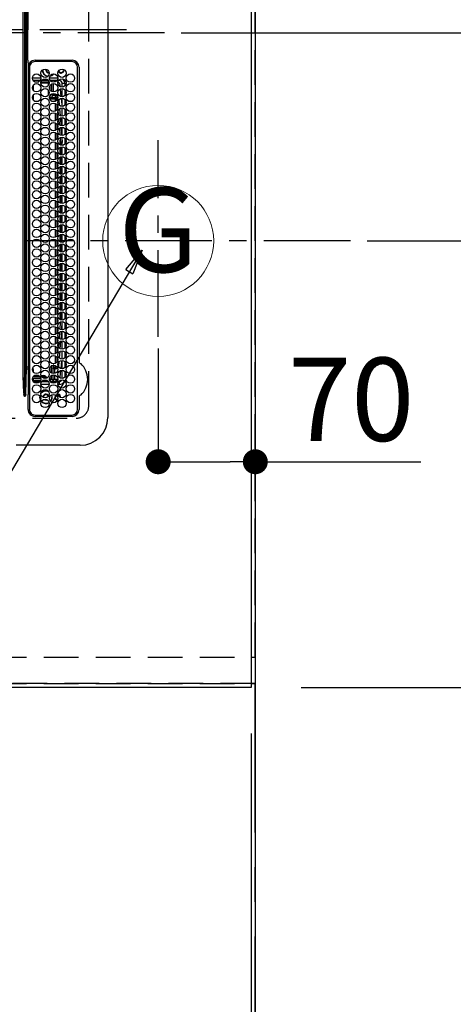
# Model space of a CAD drawing. Extents: x 27948 to 54421, y -25 to 8845.
# Drawn here: x 45017 to 45330, y 5311 to 6021 of the extents above; entities that cross this region are included whole.
import ezdxf
from ezdxf.enums import TextEntityAlignment as Align

# ---------------------------------------------------------------- set-up
doc = ezdxf.new("R2010")
doc.units = 0
doc.header["$LTSCALE"] = 50
doc.header["$MEASUREMENT"] = 0
for name, pattern in [('CENTER', [2, 1.25, -0.25, 0.25, -0.25]), ('DASHED', [0.75, 0.5, -0.25]), ('HIDDEN', [0.375, 0.25, -0.125])]:
    doc.linetypes.add(name, pattern=pattern)
doc.layers.get('0').update_dxf_attribs({"linetype": 'CONTINUOUS'})
doc.layers.get('DEFPOINTS').update_dxf_attribs({"color": 146, "linetype": 'CONTINUOUS'})
for name, color, linetype in [('111-壁仕上', 3, 'CONTINUOUS'), ('121-キャビネット（中）', 253, 'HIDDEN'), ('126-甲板', 2, 'CONTINUOUS'), ('150-機器', 8, 'CONTINUOUS'), ('160-文字', 254, 'CONTINUOUS'), ('166-寸法B', 11, 'CONTINUOUS')]:
    doc.layers.add(name, color=color, linetype=linetype)
doc.styles.add('KH001', font='txt')
doc.dimstyles.new('KH1xx015', dxfattribs={"dimscale": 10, "dimtxt": 3.8, "dimasz": 0.8, "dimexe": 0.3, "dimexo": 1.2, "dimgap": 0.5, "dimtad": 3, "dimdec": 1, "dimdsep": 46, "dimlunit": 6, "dimtxsty": 'KH001', "dimblk": 'DOT', "dimcen": 1, "dimdle": 1, "dimclrd": 256, "dimclre": 256, "dimclrt": 256, "dimadec": 0, "dimazin": 0, "dimtfac": 1, "dimtdec": 1, "dimtix": 1, "dimtmove": 2, "dimatfit": 3, "dimldrblk": 'CLOSEDBLANK', "dimfxl": 1, "dimtolj": 1, "dimtzin": 0, "dimlwd": -1, "dimlwe": -1, "dimarcsym": 0})
doc.dimstyles.new('KH1xx030', dxfattribs={"dimscale": 30, "dimtxt": 2, "dimasz": 0.6, "dimexe": 0.3, "dimexo": 1.2, "dimgap": 0.5, "dimtad": 3, "dimdec": 1, "dimdsep": 46, "dimlunit": 6, "dimtxsty": 'KH001', "dimblk": 'DOT', "dimcen": 1, "dimdle": 1, "dimclrd": 256, "dimclre": 256, "dimclrt": 256, "dimadec": 0, "dimazin": 0, "dimtfac": 1, "dimtdec": 1, "dimtix": 1, "dimtmove": 2, "dimatfit": 3, "dimldrblk": 'CLOSEDBLANK', "dimfxl": 1, "dimtolj": 1, "dimtzin": 0, "dimlwd": -1, "dimlwe": -1, "dimarcsym": 0})

# ---------------------------------------------------------------- blocks, each defined once
blk = doc.blocks.new('_Dot')
at = {"color": 0, "linetype": 'ByBlock', "lineweight": -2}
blk.add_line((-0.5, 0), (-1, 0), dxfattribs=at)
at = {"color": 0, "linetype": 'ByBlock', "const_width": 0.5}
blk.add_lwpolyline([(-0.25, 0, 1), (0.25, 0, 1)], format="xyb", close=True, dxfattribs=at)
blk = doc.blocks.new('*D139')
at = {"layer": '166-寸法B', "transparency": 16777216}
for p, q in [((45117.05, 5783.91), (45117.05, 5693.37)), ((45187.05, 5783.91), (45187.05, 5693.37)), ((45135.05, 5702.37), (45169.05, 5702.37)), ((45187.05, 5702.37), (45306.24, 5702.37))]:
    blk.add_line(p, q, dxfattribs=at)
at = {"layer": 'DEFPOINTS', "color": 0, "transparency": 16777216}
for p in [(45117.05, 5819.91), (45187.05, 5819.91), (45187.05, 5702.37)]:
    blk.add_point(p, dxfattribs=at)
at = {"layer": '166-寸法B', "transparency": 16777216, "xscale": 18, "yscale": 18, "zscale": 18, "rotation": 180}
blk.add_blockref('_Dot', (45117.05, 5702.37), dxfattribs=at)
at = {"layer": '166-寸法B', "transparency": 16777216, "xscale": 18, "yscale": 18, "zscale": 18}
blk.add_blockref('_Dot', (45187.05, 5702.37), dxfattribs=at)
at = {"layer": '166-寸法B', "transparency": 16777216, "insert": (45256.2, 5747.37), "char_height": 60, "attachment_point": 5, "style": 'KH001'}
blk.add_mtext('\\A1;70', dxfattribs=at)
blk = doc.blocks.new('_ClosedBlank')
at = {"color": 0, "linetype": 'ByBlock', "lineweight": -2}
for p, q in [((-1, 0.167), (0, 0)), ((-1, 0.167), (-1, -0.167)), ((0, 0), (-1, -0.167))]:
    blk.add_line(p, q, dxfattribs=at)
blk = doc.blocks.new('*D152')
at = {"layer": '166-寸法B', "transparency": 16777216}
for p, q in [((45220.05, 7511.57), (46053.34, 7511.57)), ((46044.34, 7493.57), (46044.34, 5879.57)), ((45291.74, 5861.57), (46053.34, 5861.57))]:
    blk.add_line(p, q, dxfattribs=at)
at = {"layer": 'DEFPOINTS', "color": 0, "transparency": 16777216}
for p in [(45184.05, 7511.57), (45255.74, 5861.57), (46044.34, 5861.57)]:
    blk.add_point(p, dxfattribs=at)
at = {"layer": '166-寸法B', "transparency": 16777216, "xscale": 18, "yscale": 18, "zscale": 18}
for p, rotation in [((46044.34, 7511.57), 90), ((46044.34, 5861.57), 270)]:
    blk.add_blockref('_Dot', p, dxfattribs=dict(at, rotation=rotation))
at = {"layer": '166-寸法B', "transparency": 16777216, "insert": (45995.53, 6686.57), "char_height": 60, "attachment_point": 5, "rotation": 90, "style": 'KH001'}
blk.add_mtext('\\A1;1,650', dxfattribs=at)
blk = doc.blocks.new('HT-F6S_H2')
at = {"layer": '126-甲板', "linetype": 'DASHED'}
for p, q in [((271, 282.65), (-271, 282.65)), ((280, -170.35), (280, 273.65))]:
    blk.add_line(p, q, dxfattribs=at)
blk.add_arc((271, 273.65), 9, 0, 90, dxfattribs=at)
at = {"layer": '150-機器', "color": 161, "linetype": 'CENTER'}
blk.add_line((0, 309.76), (0, -271.88), dxfattribs=at)
at = {"layer": '150-機器', "color": 13, "linetype": 'Continuous'}
for p, q in [((-279.5, 296.38), (279.5, 296.38)), ((22, 243.88), (21.98, 270.58)), ((23, 270.58), (23, 243.88)), ((27, 275.6), (239.74, 275.6)), ((273.7, 274.58), (27, 274.58)), ((239.74, 275.6), (239.9, 275.61)), ((264.1, 275.61), (264.18, 275.6)), ((264.18, 275.6), (264.26, 275.6)), ((264.26, 275.6), (273.7, 275.6)), ((277.7, 243.88), (277.7, 270.58)), ((278.72, 270.58), (278.72, 243.88)), ((299.5, 276.38), (299.5, 230.38)), ((28.52, 264.33), (28.6, 264.35)), ((28.6, 264.35), (28.6, 264.47)), ((29.4, 264.98), (29.4, 264.76)), ((29.4, 264.76), (29.4, 264.35)), ((30.75, 263), (31.16, 263)), ((31.16, 263), (31.38, 263)), ((38.6, 263.38), (38.6, 265.38)), ((38.6, 265.38), (40.54, 265.38)), ((41.35, 263.38), (38.6, 263.38)), ((48.35, 263.38), (42.35, 263.38)), ((48.31, 262.84), (42.54, 262.26)), ((43.16, 265.38), (47.54, 265.38)), ((55.35, 263.38), (49.35, 263.38)), ((53.98, 263.38), (49.37, 262.95)), ((50.16, 265.38), (54.54, 265.38)), ((62.35, 263.38), (56.35, 263.38)), ((57.16, 265.38), (61.54, 265.38)), ((69.35, 263.38), (63.35, 263.38)), ((63.63, 262.13), (69.2, 262.59)), ((64.16, 265.38), (68.54, 265.38)), ((76.35, 263.38), (70.35, 263.38)), ((70.47, 262.7), (76.33, 263.06)), ((71.16, 265.38), (75.54, 265.38)), ((83.35, 263.38), (77.35, 263.38)), ((77.4, 263.13), (81.32, 263.38)), ((78.16, 265.38), (82.54, 265.38)), ((90.35, 263.38), (84.35, 263.38)), ((90.31, 262.94), (84.5, 262.58)), ((85.16, 265.38), (89.54, 265.38)), ((97.35, 263.38), (91.35, 263.38)), ((92.47, 263.08), (91.42, 263.01)), ((92.16, 265.38), (96.54, 265.38)), ((97.31, 263.27), (92.47, 263.08)), ((93.6, 262.15), (93.6, 263.1)), ((94.6, 262.15), (94.6, 263.07)), ((104.35, 263.38), (98.35, 263.38)), ((99.16, 265.38), (103.54, 265.38)), ((111.35, 263.38), (105.35, 263.38)), ((105.4, 263.38), (105.4, 262.78)), ((106.16, 265.38), (110.54, 265.38)), ((106.4, 263.38), (106.4, 262.15)), ((118.35, 263.38), (112.35, 263.38)), ((113.16, 265.38), (117.54, 265.38)), ((125.35, 263.38), (119.35, 263.38)), ((120.16, 265.38), (124.54, 265.38)), ((123.6, 262.15), (123.6, 263.38)), ((124.6, 262.15), (124.6, 263.38)), ((132.35, 263.38), (126.35, 263.38)), ((127.16, 265.38), (131.54, 265.38)), ((139.35, 263.38), (133.35, 263.38)), ((134.16, 265.38), (138.54, 265.38)), ((135.4, 263.38), (135.4, 262.15)), ((136.4, 263.38), (136.4, 262.15)), ((146.35, 263.38), (140.35, 263.38)), ((141.16, 265.38), (145.54, 265.38)), ((153.35, 263.38), (147.35, 263.38)), ((148.16, 265.38), (152.54, 265.38)), ((160.35, 263.38), (154.35, 263.38)), ((154.6, 262.15), (154.6, 263.38)), ((155.16, 265.38), (159.54, 265.38)), ((167.35, 263.38), (161.35, 263.38)), ((162.16, 265.38), (166.54, 265.38)), ((165.4, 263.38), (165.4, 262.15)), ((166.4, 263.38), (166.4, 262.15)), ((174.35, 263.38), (168.35, 263.38)), ((169.16, 265.38), (173.54, 265.38)), ((181.35, 263.38), (175.35, 263.38)), ((176.16, 265.38), (180.54, 265.38)), ((188.35, 263.38), (182.35, 263.38)), ((183.16, 265.38), (187.54, 265.38)), ((183.6, 262.15), (183.6, 263.38)), ((184.6, 262.15), (184.6, 263.38)), ((195.35, 263.38), (189.35, 263.38)), ((190.16, 265.38), (194.54, 265.38)), ((195.32, 263.17), (191.6, 263.38)), ((202.35, 263.38), (196.35, 263.38)), ((202.26, 262.78), (196.41, 263.11)), ((197.16, 265.38), (201.54, 265.38)), ((209.35, 263.38), (203.35, 263.38)), ((209.14, 262.39), (203.47, 262.71)), ((204.16, 265.38), (208.54, 265.38)), ((216.35, 263.38), (210.35, 263.38)), ((210.37, 263.32), (216.03, 263.01)), ((211.16, 265.38), (215.54, 265.38)), ((216.03, 263.01), (216.32, 262.98)), ((223.35, 263.38), (217.35, 263.38)), ((217.44, 262.89), (223.15, 262.42)), ((218.16, 265.38), (222.54, 265.38)), ((230.35, 263.38), (224.35, 263.38)), ((225.16, 265.38), (229.54, 265.38)), ((237.35, 263.38), (231.35, 263.38)), ((232.16, 265.38), (236.54, 265.38)), ((237.35, 263.33), (236.82, 263.38)), ((244.35, 263.38), (238.35, 263.38)), ((244.28, 262.67), (238.35, 263.24)), ((239.16, 265.38), (243.54, 265.38)), ((251.35, 263.38), (245.35, 263.38)), ((246.16, 265.38), (250.54, 265.38)), ((31.16, 262.2), (30.75, 262.2)), ((31.38, 262.2), (31.16, 262.2)), ((34.6, 254.24), (34.6, 260.22)), ((36.6, 261.38), (36.07, 261.38)), ((36.6, 261.38), (36.6, 260.89)), ((36.6, 259.66), (36.6, 254.79)), ((37.07, 259.25), (36.6, 259.25)), ((37.74, 258.02), (36.6, 258.02)), ((37.01, 255.93), (37.56, 255.93)), ((37.01, 255.93), (37.36, 255.59)), ((38.86, 256.97), (44.84, 256.97)), ((44.57, 255.97), (39.13, 255.97)), ((41.09, 262.11), (39.8, 261.98)), ((45.86, 256.97), (46.48, 256.97)), ((46.48, 255.97), (46.13, 255.97)), ((46.48, 256.97), (46.48, 258.84)), ((46.48, 258.84), (47.48, 258.84)), ((46.48, 256.97), (47.48, 256.97)), ((46.48, 256.97), (46.48, 255.97)), ((47.94, 254.51), (46.48, 255.97)), ((47.48, 258.84), (47.48, 256.97)), ((47.48, 256.97), (48.94, 255.51)), ((48.35, 260.19), (48.36, 260.13)), ((48.36, 260.13), (48.37, 260.01)), ((48.37, 260.01), (48.38, 259.92)), ((48.38, 259.92), (48.38, 259.86)), ((48.38, 259.86), (48.39, 259.84)), ((49.97, 259.97), (48.39, 259.84)), ((48.94, 255.51), (48.94, 258.56)), ((49.94, 258.56), (48.94, 258.56)), ((49.94, 255.51), (48.94, 255.51)), ((49.93, 259.56), (50.64, 259.56)), ((49.93, 259.54), (49.93, 259.56)), ((49.94, 259.48), (49.93, 259.54)), ((49.94, 259.39), (49.94, 259.48)), ((49.94, 259.26), (49.94, 259.39)), ((49.94, 259.11), (49.94, 259.26)), ((49.94, 258.94), (49.94, 259.11)), ((49.94, 258.75), (49.94, 258.94)), ((49.94, 258.56), (49.94, 258.75)), ((49.94, 258.56), (49.94, 255.51)), ((51.47, 258.56), (49.94, 258.56)), ((50.51, 261.02), (54.54, 261.36)), ((58.47, 258.57), (53.18, 258.56)), ((54.04, 259.57), (57.62, 259.58)), ((56.99, 261.57), (62.02, 261.99)), ((61.07, 260.91), (58.05, 260.65)), ((65.46, 258.58), (60.19, 258.57)), ((61.06, 259.58), (64.61, 259.58)), ((68.7, 261.55), (64.29, 261.18)), ((72.46, 258.58), (67.19, 258.58)), ((68.07, 259.59), (71.6, 259.59)), ((76.03, 262.05), (70.89, 261.72)), ((79.46, 258.59), (74.2, 258.58)), ((75.08, 259.59), (78.59, 259.6)), ((83.17, 262.49), (77.62, 262.15)), ((79.53, 261.65), (82.84, 261.65)), ((86.45, 258.6), (81.2, 258.59)), ((82.09, 259.6), (85.59, 259.6)), ((84.59, 262.15), (90.11, 262.15)), ((84.86, 261.65), (89.84, 261.65)), ((93.45, 258.6), (88.21, 258.6)), ((89.1, 259.6), (92.58, 259.61)), ((91.59, 262.15), (93.6, 262.15)), ((91.86, 261.65), (96.84, 261.65)), ((94.6, 262.15), (93.6, 262.15)), ((94.6, 262.15), (97.11, 262.15)), ((100.44, 258.61), (95.22, 258.61)), ((96.11, 259.61), (99.57, 259.61)), ((98.59, 262.15), (104.11, 262.15)), ((98.86, 261.65), (103.84, 261.65)), ((107.44, 258.62), (102.22, 258.61)), ((103.12, 259.62), (106.56, 259.62)), ((106.4, 262.15), (105.59, 262.15)), ((105.86, 261.65), (110.84, 261.65)), ((106.4, 262.15), (111.11, 262.15)), ((114.44, 258.63), (109.23, 258.62)), ((110.13, 259.62), (113.56, 259.62)), ((112.59, 262.15), (118.11, 262.15)), ((112.86, 261.65), (117.84, 261.65)), ((121.43, 258.63), (116.23, 258.63)), ((117.13, 259.63), (120.55, 259.63)), ((119.59, 262.15), (123.6, 262.15)), ((119.86, 261.65), (124.84, 261.65)), ((128.43, 258.64), (123.24, 258.64)), ((124.6, 262.15), (123.6, 262.15)), ((124.14, 259.63), (127.54, 259.64)), ((124.6, 262.15), (125.11, 262.15)), ((126.59, 262.15), (132.11, 262.15)), ((126.86, 261.65), (131.84, 261.65)), ((135.42, 258.65), (130.24, 258.64)), ((131.15, 259.64), (134.53, 259.64)), ((133.59, 262.15), (135.4, 262.15)), ((133.86, 261.65), (138.84, 261.65)), ((136.4, 262.15), (135.4, 262.15)), ((136.4, 262.15), (139.11, 262.15)), ((142.42, 258.65), (137.25, 258.65)), ((138.16, 259.65), (141.53, 259.65)), ((140.59, 262.15), (146.11, 262.15)), ((140.86, 261.65), (145.84, 261.65)), ((145.4, 258.66), (144.25, 258.66)), ((145.17, 259.65), (145.4, 259.65)), ((145.4, 259.65), (148.53, 259.65)), ((149.42, 258.65), (145.4, 258.66)), ((147.59, 262.15), (153.11, 262.15)), ((147.86, 261.65), (152.84, 261.65)), ((156.42, 258.65), (151.25, 258.65)), ((152.16, 259.64), (155.54, 259.64)), ((154.6, 262.15), (154.59, 262.15)), ((154.6, 262.15), (160.11, 262.15)), ((154.86, 261.65), (159.84, 261.65)), ((163.43, 258.64), (158.24, 258.65)), ((159.15, 259.64), (162.54, 259.64)), ((161.59, 262.15), (165.4, 262.15)), ((161.86, 261.65), (166.84, 261.65)), ((170.43, 258.63), (165.24, 258.64)), ((166.4, 262.15), (165.4, 262.15)), ((166.14, 259.63), (169.55, 259.63)), ((166.4, 262.15), (167.11, 262.15)), ((168.59, 262.15), (174.11, 262.15)), ((168.86, 261.65), (173.84, 261.65)), ((177.44, 258.63), (172.23, 258.63)), ((173.13, 259.62), (176.56, 259.62)), ((175.59, 262.15), (181.11, 262.15)), ((175.86, 261.65), (180.84, 261.65)), ((184.44, 258.62), (179.23, 258.63)), ((180.12, 259.62), (183.57, 259.61)), ((182.59, 262.15), (183.6, 262.15)), ((182.86, 261.65), (187.84, 261.65)), ((184.6, 262.15), (183.6, 262.15)), ((184.6, 262.15), (188.11, 262.15)), ((191.44, 258.61), (186.23, 258.62)), ((187.11, 259.61), (190.58, 259.61)), ((189.59, 262.15), (195.11, 262.15)), ((189.86, 261.65), (194.84, 261.65)), ((198.45, 258.61), (193.22, 258.61)), ((194.1, 259.6), (197.59, 259.6)), ((196.59, 262.15), (202.11, 262.15)), ((196.86, 261.65), (201.84, 261.65)), ((205.45, 258.6), (200.22, 258.61)), ((201.09, 259.6), (204.6, 259.59)), ((203.59, 262.15), (209.11, 262.15)), ((203.86, 261.65), (208.84, 261.65)), ((212.45, 258.59), (207.21, 258.6)), ((208.07, 259.59), (211.6, 259.59)), ((215.98, 262.01), (210.54, 262.31)), ((210.86, 261.65), (211.27, 261.65)), ((219.46, 258.59), (214.21, 258.59)), ((215.06, 259.58), (218.61, 259.58)), ((216.02, 262), (215.98, 262.01)), ((222.62, 261.46), (217.8, 261.86)), ((226.46, 258.58), (221.2, 258.59)), ((222.05, 259.58), (225.62, 259.57)), ((224.54, 262.31), (229.96, 261.86)), ((229.12, 260.93), (225.19, 261.25)), ((233.46, 258.58), (228.2, 258.58)), ((229.04, 259.57), (232.63, 259.57)), ((231.9, 261.7), (236.51, 261.33)), ((235.14, 260.44), (233.13, 260.6)), ((240.47, 258.56), (235.19, 258.57)), ((236.03, 259.56), (239.64, 259.56)), ((239.42, 261.09), (242.51, 260.83)), ((241.86, 257.5), (241.86, 256.96)), ((241.92, 256.57), (243.32, 257.97)), ((242.49, 260.64), (242.48, 260.55)), ((242.51, 260.83), (242.49, 260.64)), ((242.51, 260.83), (242.79, 260.76)), ((244.32, 256.97), (242.86, 255.51)), ((242.86, 255.51), (247.31, 255.51)), ((242.86, 254.98), (242.86, 255.51)), ((244.32, 258.84), (243.32, 258.84)), ((243.32, 257.97), (243.32, 258.84)), ((244.32, 257.97), (243.32, 257.97)), ((244.32, 258.84), (244.32, 257.97)), ((244.32, 257.97), (244.32, 256.97)), ((244.32, 257.97), (247.76, 257.97)), ((247.84, 256.97), (244.32, 256.97)), ((250.37, 262.05), (245.45, 262.55)), ((252.21, 256.97), (248.86, 256.97)), ((248.94, 257.97), (252.16, 257.97)), ((249.39, 255.51), (251.73, 255.51)), ((250.6, 262.01), (250.37, 262.05)), ((250.96, 261.86), (250.6, 262.01)), ((251.73, 255.51), (253.15, 256.93)), ((251.73, 254.51), (251.73, 255.51)), ((252.16, 260.06), (252.16, 257.97)), ((252.21, 260.05), (252.16, 260.06)), ((252.21, 259.53), (252.21, 260.05)), ((252.27, 256.93), (252.21, 256.97)), ((253.6, 259.25), (252.22, 259.25)), ((252.27, 259.02), (252.24, 259.03)), ((252.27, 259.02), (252.27, 256.93)), ((253.6, 259.02), (252.27, 259.02)), ((252.27, 256.93), (253.15, 256.93)), ((253.6, 261.38), (255.6, 261.38)), ((253.6, 260.89), (253.6, 261.38)), ((253.6, 254.79), (253.6, 259.66)), ((255.6, 261.38), (255.6, 260.34)), ((30.75, 253.75), (30.72, 254.06)), ((36.6, 253.56), (36.6, 248.69)), ((37.44, 253.51), (37.1, 253.85)), ((38.44, 253.51), (37.44, 253.51)), ((37.44, 248.27), (37.44, 253.51)), ((38.44, 253.51), (38.44, 254.13)), ((40.17, 253.51), (38.44, 253.51)), ((38.44, 253.51), (38.44, 248.13)), ((40.57, 254.51), (43.13, 254.51)), ((47.17, 253.51), (43.53, 253.51)), ((47.57, 254.51), (47.94, 254.51)), ((47.94, 254.37), (47.94, 254.51)), ((246.13, 254.51), (243.57, 254.51)), ((249.27, 250.05), (249.77, 250.05)), ((249.27, 248.27), (249.27, 250.05)), ((250.27, 250.05), (249.77, 250.05)), ((249.77, 248.48), (249.77, 250.05)), ((250.27, 250.05), (250.27, 248.82)), ((251.73, 254.51), (250.57, 254.51)), ((251.73, 254.51), (252.73, 254.51)), ((251.73, 254.23), (251.73, 254.51)), ((252.35, 251.06), (252.35, 251.2)), ((252.85, 251.55), (252.38, 251.55)), ((252.9, 249.74), (252.69, 249.74)), ((252.71, 252.55), (252.73, 252.55)), ((253.6, 255.39), (252.73, 254.51)), ((252.73, 254.51), (252.73, 254.36)), ((252.73, 252.58), (252.73, 252.55)), ((252.73, 252.55), (252.82, 252.55)), ((252.85, 251.55), (252.85, 250.57)), ((252.87, 250.56), (252.85, 250.57)), ((252.9, 249.56), (252.9, 249.39)), ((253.6, 248.69), (253.6, 253.56)), ((255.6, 254.12), (255.6, 248.14)), ((264.8, 249.65), (264.96, 249.66)), ((266.36, 250.95), (266.42, 251.08)), ((266.42, 251.08), (266.55, 251.75)), ((266.55, 251.75), (266.51, 252.1)), ((34.6, 242.04), (34.6, 248.02)), ((36.6, 247.46), (36.6, 242.59)), ((37.44, 243.51), (37.44, 246.55)), ((40.1, 242.59), (43.6, 242.59)), ((47.1, 242.59), (50.6, 242.59)), ((244.86, 242.03), (244.86, 242.59)), ((244.86, 242.59), (246.6, 242.59)), ((249.27, 243.5), (249.27, 246.55)), ((249.77, 242.87), (249.77, 247.18)), ((250.27, 247.57), (250.27, 242.48)), ((251.24, 243.52), (251.24, 247.96)), ((252.35, 242.52), (252.24, 242.52)), ((252.35, 242.46), (252.35, 242.52)), ((252.85, 242.46), (252.35, 242.46)), ((252.85, 242.53), (252.87, 242.54)), ((252.85, 242.53), (252.85, 242.46)), ((252.85, 242.46), (253.04, 242.27)), ((252.9, 247.84), (252.9, 243.54)), ((253.6, 242.59), (253.6, 247.46)), ((263.84, 247.25), (264.8, 247.15)), ((264.04, 247.42), (264.8, 247.35)), ((264.8, 247.35), (266.04, 247.53)), ((264.8, 247.15), (266.1, 247.34)), ((266.04, 247.53), (266.85, 247.86)), ((266.1, 247.34), (267.09, 247.76)), ((-252.65, 236.24), (252.65, 236.24)), ((252.65, 235.3), (-252.65, 235.3)), ((-242.95, 237.56), (242.95, 237.56)), ((242.95, 236.78), (-242.95, 236.78)), ((-106.9, 237.68), (0, 237.68)), ((-21.98, 238.79), (0, 238.79)), ((21.98, 238.79), (0, 238.79)), ((106.9, 237.68), (0, 237.68)), ((24.72, 238.88), (146.93, 238.88)), ((27, 239.88), (273.7, 239.88)), ((38.43, 239.88), (38.43, 238.88)), ((51.21, 239.66), (50.72, 239.17)), ((50.72, 239.05), (50.72, 239.17)), ((50.72, 239.05), (51.19, 239.05)), ((51.18, 238.88), (51.2, 239.56)), ((51.7, 239.56), (51.68, 238.88)), ((51.7, 239.88), (51.7, 239.56)), ((106.11, 239.56), (51.7, 239.56)), ((106.09, 238.88), (106.11, 239.56)), ((106.11, 239.56), (106.11, 239.76)), ((106.41, 239.76), (106.41, 239.88)), ((106.41, 239.76), (106.41, 239.56)), ((195.79, 239.76), (106.41, 239.76)), ((106.41, 239.25), (106.41, 239.56)), ((106.41, 239.56), (195.79, 239.56)), ((195.79, 239.25), (106.41, 239.25)), ((242.95, 237.68), (106.9, 237.68)), ((146.93, 238.88), (242.95, 238.88)), ((195.79, 239.76), (195.79, 239.88)), ((195.79, 239.56), (195.79, 239.76)), ((195.79, 239.25), (195.79, 239.56)), ((196.09, 239.76), (196.09, 239.56)), ((196.09, 239.56), (196.11, 238.88)), ((250.55, 239.56), (196.09, 239.56)), ((242.95, 237.68), (242.95, 238.88)), ((242.95, 238.88), (244.36, 238.88)), ((244.45, 237.68), (242.95, 237.68)), ((242.95, 237.56), (242.95, 237.68)), ((242.95, 237.56), (242.95, 236.78)), ((244.36, 238.88), (262.32, 238.88)), ((252.65, 236.24), (244.37, 236.73)), ((244.45, 237.68), (244.45, 237.52)), ((252.59, 237.55), (244.45, 237.68)), ((244.45, 237.52), (262.95, 236.41)), ((250.55, 239.56), (250.55, 239.88)), ((250.56, 238.88), (250.55, 239.56)), ((251.05, 239.56), (251.06, 238.88)), ((251.77, 238.88), (251.77, 239.88)), ((251.77, 238.88), (251.77, 239.88)), ((252.64, 239.17), (251.94, 239.88)), ((262.95, 237.38), (252.59, 237.55)), ((252.65, 236.24), (252.65, 235.3)), ((253.2, 239.74), (253.2, 239.88)), ((262.32, 238.88), (262.84, 238.88)), ((262.84, 238.88), (262.84, 239.02)), ((264.45, 238.85), (262.84, 238.88)), ((262.94, 236.18), (264.42, 236.35)), ((262.94, 236.18), (262.95, 236.15)), ((262.95, 236.41), (262.95, 237.38)), ((262.95, 236.15), (262.96, 236.12)), ((262.96, 236.12), (262.96, 236.08)), ((262.96, 236.08), (262.97, 236.05)), ((262.97, 236.05), (262.98, 236.02)), ((262.98, 236.02), (262.99, 235.98)), ((262.99, 235.98), (263, 235.95)), ((263, 235.95), (263.01, 235.92)), ((264.42, 236.35), (263.01, 235.92)), ((264.42, 236.35), (264.45, 236.36)), ((264.45, 236.36), (264.42, 236.35)), ((273.7, 238.85), (264.45, 238.85)), ((264.45, 236.88), (264.45, 236.36))]:
    blk.add_line(p, q, dxfattribs=at)
for points in [[(37.01, 255.93), (36.89, 255.93), (36.77, 255.9), (36.65, 255.87), (36.6, 255.84)], [(47.94, 254.51), (48.06, 254.52), (48.19, 254.54), (48.31, 254.58), (48.42, 254.63), (48.52, 254.7), (48.62, 254.78), (48.71, 254.87), (48.78, 254.97), (48.84, 255.08), (48.89, 255.2), (48.92, 255.32), (48.94, 255.44), (48.94, 255.51)], [(49.53, 254.31), (49.67, 254.51), (49.78, 254.74), (49.86, 254.97), (49.92, 255.22), (49.94, 255.47), (49.94, 255.51)], [(242.26, 255.71), (242.37, 255.64), (242.48, 255.59), (242.6, 255.55), (242.72, 255.52), (242.84, 255.51), (242.86, 255.51)], [(252.16, 257.97), (252.16, 257.85), (252.16, 257.72), (252.16, 257.6), (252.17, 257.49), (252.17, 257.39), (252.17, 257.29), (252.18, 257.2), (252.18, 257.13), (252.19, 257.07), (252.2, 257.02), (252.2, 256.99), (252.21, 256.97), (252.21, 256.97)], [(252.21, 259.53), (252.21, 259.46), (252.21, 259.4), (252.21, 259.34), (252.22, 259.29), (252.22, 259.23), (252.22, 259.18), (252.22, 259.14), (252.23, 259.1), (252.23, 259.07), (252.23, 259.05), (252.23, 259.04), (252.24, 259.03), (252.24, 259.03)], [(253.6, 256.83), (253.49, 256.88), (253.36, 256.91), (253.24, 256.93), (253.15, 256.93)], [(252.85, 250.57), (252.84, 250.57), (252.83, 250.57), (252.81, 250.57), (252.78, 250.57), (252.75, 250.58), (252.7, 250.58), (252.66, 250.58), (252.61, 250.58), (252.55, 250.58), (252.49, 250.58), (252.43, 250.58), (252.37, 250.58), (252.35, 250.58)], [(252.85, 251.55), (252.85, 251.67), (252.85, 251.8), (252.85, 251.92), (252.85, 252.03), (252.84, 252.14), (252.84, 252.23), (252.84, 252.32), (252.83, 252.39), (252.83, 252.45), (252.83, 252.5), (252.82, 252.53), (252.82, 252.55), (252.82, 252.55)], [(252.9, 249.56), (252.9, 249.69), (252.9, 249.81), (252.9, 249.93), (252.9, 250.04), (252.9, 250.15), (252.89, 250.25), (252.89, 250.33), (252.89, 250.41), (252.88, 250.47), (252.88, 250.51), (252.88, 250.54), (252.87, 250.56), (252.87, 250.56)], [(244.86, 242.59), (244.61, 242.57), (244.37, 242.52), (244.13, 242.45), (243.9, 242.34), (243.74, 242.24)], [(251.24, 243.52), (251.25, 243.4), (251.27, 243.27), (251.31, 243.16), (251.36, 243.04), (251.43, 242.94), (251.51, 242.84), (251.6, 242.75), (251.7, 242.68), (251.81, 242.62), (251.92, 242.57), (252.04, 242.54), (252.17, 242.52), (252.24, 242.52)], [(252.11, 242.04), (252.16, 242.07), (252.21, 242.12), (252.25, 242.16), (252.29, 242.22), (252.31, 242.27), (252.33, 242.33), (252.35, 242.39), (252.35, 242.46), (252.35, 242.46)], [(252.35, 242.52), (252.41, 242.52), (252.47, 242.52), (252.53, 242.52), (252.59, 242.52), (252.64, 242.52), (252.69, 242.52), (252.73, 242.52), (252.77, 242.53), (252.8, 242.53), (252.83, 242.53), (252.84, 242.53), (252.85, 242.53), (252.85, 242.53)], [(252.87, 242.54), (252.87, 242.55), (252.88, 242.57), (252.88, 242.61), (252.89, 242.67), (252.89, 242.73), (252.89, 242.81), (252.9, 242.91), (252.9, 243.01), (252.9, 243.12), (252.9, 243.23), (252.9, 243.36), (252.9, 243.48), (252.9, 243.54)], [(50.72, 239.17), (50.71, 239.3), (50.69, 239.42), (50.65, 239.54), (50.6, 239.65), (50.53, 239.76), (50.45, 239.85), (50.43, 239.88)], [(50.71, 238.87), (50.72, 238.99), (50.72, 239.05)], [(244.45, 237.52), (242.95, 237.56)], [(244.37, 236.73), (242.95, 236.78)], [(252.65, 236.24), (255.37, 236.16), (257.75, 236.11), (259.77, 236.1), (261.39, 236.11), (262.59, 236.16), (262.94, 236.18)], [(252.65, 235.3), (255.38, 235.32), (257.78, 235.39), (259.81, 235.5), (261.44, 235.65), (262.65, 235.83), (263.01, 235.92)], [(262.95, 236.41), (264.45, 236.36)]]:
    blk.add_lwpolyline(points, dxfattribs=at)
for centre in [(34.85, 269.43), (41.85, 269.43), (48.85, 269.43), (55.85, 269.43), (62.85, 269.43), (69.85, 269.43), (76.85, 269.43), (83.85, 269.43), (90.85, 269.43), (97.85, 269.43), (104.85, 269.43), (111.85, 269.43), (118.85, 269.43), (125.85, 269.43), (132.85, 269.43), (139.85, 269.43), (146.85, 269.43), (153.85, 269.43), (160.85, 269.43), (167.85, 269.43), (174.85, 269.43), (181.85, 269.43), (188.85, 269.43), (195.85, 269.43), (202.85, 269.43), (209.85, 269.43), (216.85, 269.43), (223.85, 269.43), (230.85, 269.43), (237.85, 269.43), (244.85, 269.43), (251.85, 269.43), (258.85, 269.43), (265.85, 269.43), (31.35, 263.33), (38.35, 263.33), (45.35, 263.33), (52.35, 263.33), (59.35, 263.33), (66.35, 263.33), (73.35, 263.33), (80.35, 263.33), (87.35, 263.33), (94.35, 263.33), (101.35, 263.33), (108.35, 263.33), (115.35, 263.33), (122.35, 263.33), (129.35, 263.33), (136.35, 263.33), (143.35, 263.33), (150.35, 263.33), (157.35, 263.33), (164.35, 263.33), (171.35, 263.33), (178.35, 263.33), (185.35, 263.33), (192.35, 263.33), (199.35, 263.33), (206.35, 263.33), (213.35, 263.33), (220.35, 263.33), (227.35, 263.33), (234.35, 263.33), (241.35, 263.33), (248.35, 263.33), (255.35, 263.33), (262.35, 263.33), (269.35, 263.33), (34.85, 257.23), (41.85, 257.23), (48.85, 257.23), (55.85, 257.23), (62.85, 257.23), (69.85, 257.23), (76.85, 257.23), (83.85, 257.23), (90.85, 257.23), (97.85, 257.23), (104.85, 257.23), (111.85, 257.23), (118.85, 257.23), (125.85, 257.23), (132.85, 257.23), (139.85, 257.23), (146.85, 257.23), (153.85, 257.23), (160.85, 257.23), (167.85, 257.23), (174.85, 257.23), (181.85, 257.23), (188.85, 257.23), (195.85, 257.23), (202.85, 257.23), (209.85, 257.23), (216.85, 257.23), (223.85, 257.23), (230.85, 257.23), (237.85, 257.23), (244.85, 257.23), (251.85, 257.23), (258.85, 257.23), (265.85, 257.23), (31.35, 251.13), (38.35, 251.13), (45.35, 251.13), (52.35, 251.13), (59.35, 251.13), (66.35, 251.13), (73.35, 251.13), (80.35, 251.13), (87.35, 251.13), (94.35, 251.13), (101.35, 251.13), (108.35, 251.13), (115.35, 251.13), (122.35, 251.13), (129.35, 251.13), (136.35, 251.13), (143.35, 251.13), (150.35, 251.13), (157.35, 251.13), (164.35, 251.13), (171.35, 251.13), (178.35, 251.13), (185.35, 251.13), (192.35, 251.13), (199.35, 251.13), (206.35, 251.13), (213.35, 251.13), (220.35, 251.13), (227.35, 251.13), (234.35, 251.13), (241.35, 251.13), (248.35, 251.13), (255.35, 251.13), (262.35, 251.13), (269.35, 251.13), (34.85, 245.03), (41.85, 245.03), (48.85, 245.03), (55.85, 245.03), (62.85, 245.03), (69.85, 245.03), (76.85, 245.03), (83.85, 245.03), (90.85, 245.03), (97.85, 245.03), (104.85, 245.03), (111.85, 245.03), (118.85, 245.03), (125.85, 245.03), (132.85, 245.03), (139.85, 245.03), (146.85, 245.03), (153.85, 245.03), (160.85, 245.03), (167.85, 245.03), (174.85, 245.03), (181.85, 245.03), (188.85, 245.03), (195.85, 245.03), (202.85, 245.03), (209.85, 245.03), (216.85, 245.03), (223.85, 245.03), (230.85, 245.03), (237.85, 245.03), (244.85, 245.03), (251.85, 245.03), (258.85, 245.03), (265.85, 245.03)]:
    blk.add_circle(centre, 3, dxfattribs=at)
for centre, radius, start, end in [((279.5, 276.38), 20, 0, 90), ((239.06, 276.93), 1.57, 302.54421, 356.41062), ((252, 266.38), 15.45, 42.56176, 137.43824), ((264.95, 276.93), 1.58, 183.70298, 237.06538), ((27, 270.58), 5.02, 90, 179.99972), ((27, 270.58), 4, 90, 179.99999), ((273.7, 270.58), 5.02, 0.0002, 90), ((273.7, 270.58), 4, 0, 90), ((29, 262.6), 2.41, 80.45141, 93.21813), ((29, 262.6), 2.2, 10.47567, 79.52431), ((29, 262.6), 1.8, 12.86973, 77.13026), ((29, 262.6), 2.41, 350.45141, 9.54858), ((38.6, 261.38), 4, 90, 143.61069), ((38.6, 261.38), 2, 90, 179.99999), ((251.6, 261.38), 2, 0, 67.92763), ((251.6, 261.38), 4, 0, 70.13722), ((29, 262.6), 1.8, 288.99221, 347.13026), ((29, 262.6), 2.2, 297.26243, 349.52431), ((29, 253.75), 4.4, 11.87317, 50.0418), ((29, 253.75), 4.6, 9.78629, 51.6701), ((39.88, 260.09), 1.88, 94.17601, 170.84182), ((39.97, 260.06), 1.93, 95.07222, 170.20285), ((46.48, 256.97), 1, 270.08136, 359.91864), ((48.48, 258.84), 1, 95.37036, 179.95964), ((46.66, 250.71), 8.17, 73.81397, 84.24848), ((47.6, 251), 8.87, 74.73263, 84.91319), ((49.94, 258.56), 1, 90.16298, 179.99199), ((244.07, 251.17), 7.71, 95.59946, 103.62556), ((242.33, 258.84), 0.996, 359.96495, 45.88586), ((244.32, 257.97), 1, 180.0843, 269.9157), ((242.56, 258.89), 1.76, 358.5533, 41.87127), ((251.73, 254.51), 1, 0.07991, 89.92009), ((264.8, 260.25), 2.1, 79.72659, 177.32365), ((264.8, 260.25), 1.75, 82.36034, 174.68861), ((264.8, 251.75), 4.6, 46.62722, 111.66884), ((264.8, 251.75), 4.4, 46.80357, 111.49249), ((264.8, 260.25), 2.1, 224.0121, 270), ((264.8, 260.25), 1.75, 221.74194, 270), ((264.8, 260.25), 1.75, 270, 356.57044), ((264.8, 260.25), 2.1, 270, 354.29944), ((29, 253.75), 2.1, 253.73906, 9.98464), ((29, 253.75), 1.75, 253.48953, 0), ((29, 253.75), 4.4, 270, 354.59858), ((29, 253.75), 4.6, 271.15934, 352.56436), ((38.44, 253.51), 1, 148.98437, 179.92579), ((251.77, 250.05), 2.5, 106.73511, 180), ((251.77, 250.05), 2, 105.60627, 180), ((251.77, 250.05), 1.5, 106.93062, 180), ((252.32, 252.55), 0.5, 292.64468, 0.01105), ((252.23, 252.55), 0.5, 307.26967, 0.00591), ((264.8, 251.75), 4.6, 157.16515, 231.35586), ((264.8, 251.75), 4.4, 153.10911, 235.4119), ((264.8, 251.75), 2.1, 114.02279, 270), ((264.8, 251.75), 1.75, 107.19377, 281.32724), ((264.8, 251.75), 2.1, 321.01783, 23.39633), ((264.8, 251.75), 4.4, 313.30467, 31.10948), ((264.8, 251.75), 4.6, 314.11168, 30.30247), ((27, 243.88), 5, 180.00011, 270), ((27, 243.88), 4, 179.99999, 270), ((251.85, 242.46), 1, 343.76134, 359.96509), ((273.7, 243.88), 4, 270, 0), ((273.7, 243.88), 5.02, 269.99933, 0.00067), ((21.96, 282.19), 43.4, 270.02938, 273.64011), ((51.7, 239.55), 0.5, 139.10621, 179), ((51.45, 232.41), 7.16, 87.99864, 92.00136), ((106.41, 239.75), 0.3, 154.88687, 179), ((106.26, 235.4), 4.36, 88.02886, 91.97114), ((106.41, 239.55), 0.3, 179, 270), ((106.26, 235.25), 4.31, 88.00416, 91.99584), ((195.94, 235.4), 4.36, 88.02883, 91.97116), ((195.94, 235.25), 4.31, 88.00421, 91.99579), ((195.79, 239.55), 0.3, 270, 1), ((195.79, 239.75), 0.3, 1, 25.11058), ((240.37, 237.98), 4.09, 355.81662, 12.73799), ((235.25, 238), 9.21, 352.08927, 356.96908), ((250.8, 232.41), 7.16, 87.99877, 92.00123), ((250.55, 239.55), 0.5, 1, 40.88972), ((251.6, 240.88), 2, 270, 329.99999), ((250.05, 237.17), 12.92, 355.61757, 356.60304), ((474.41, 867.47), 664.63, 251.4488, 251.58476)]:
    blk.add_arc(centre, radius, start, end, dxfattribs=at)
blk = doc.blocks.new('*D162')
at = {"layer": '166-寸法B', "transparency": 16777216}
for p, q in [((44537.05, 5503.57), (44537.05, 5209.65)), ((45184.05, 5506.57), (45184.05, 5209.65)), ((45166.05, 5218.65), (44555.05, 5218.65))]:
    blk.add_line(p, q, dxfattribs=at)
at = {"layer": 'DEFPOINTS', "color": 0, "transparency": 16777216}
for p in [(44537.05, 5539.57), (45184.05, 5542.57), (44537.05, 5218.65)]:
    blk.add_point(p, dxfattribs=at)
at = {"layer": '166-寸法B', "transparency": 16777216, "xscale": 18, "yscale": 18, "zscale": 18, "rotation": 180}
blk.add_blockref('_Dot', (44537.05, 5218.65), dxfattribs=at)
at = {"layer": '166-寸法B', "transparency": 16777216, "xscale": 18, "yscale": 18, "zscale": 18}
blk.add_blockref('_Dot', (45184.05, 5218.65), dxfattribs=at)
at = {"layer": '166-寸法B', "transparency": 16777216, "insert": (44860.55, 5263.65), "char_height": 60, "attachment_point": 5, "style": 'KH001'}
blk.add_mtext('\\A1;647', dxfattribs=at)
blk = doc.blocks.new('*D163')
at = {"layer": '166-寸法B', "transparency": 16777216}
for p, q in [((45184.05, 5506.57), (45184.05, 5209.65)), ((45166.05, 5218.65), (45148.05, 5218.65)), ((45184.05, 5218.65), (45187.05, 5218.65)), ((45187.05, 5218.65), (45721.35, 5218.65)), ((45205.05, 5218.65), (45223.05, 5218.65)), ((45187.05, 5182.65), (45187.05, 5209.65))]:
    blk.add_line(p, q, dxfattribs=at)
at = {"layer": 'DEFPOINTS', "color": 0, "transparency": 16777216}
for p in [(45184.05, 5542.57), (45187.05, 5218.65), (45187.05, 5218.65)]:
    blk.add_point(p, dxfattribs=at)
at = {"layer": '166-寸法B', "transparency": 16777216, "xscale": 18, "yscale": 18, "zscale": 18}
blk.add_blockref('_Dot', (45184.05, 5218.65), dxfattribs=at)
at = {"layer": '166-寸法B', "transparency": 16777216, "xscale": 18, "yscale": 18, "zscale": 18, "rotation": 180}
blk.add_blockref('_Dot', (45187.05, 5218.65), dxfattribs=at)
at = {"layer": '166-寸法B', "transparency": 16777216, "insert": (45516.84, 5268.66), "char_height": 60, "attachment_point": 5, "style": 'KH001'}
blk.add_mtext('\\A1;3〈ｸﾘｱﾗﾝｽ〉', dxfattribs=at)
blk = doc.blocks.new('*D164')
at = {"layer": '166-寸法B', "transparency": 16777216}
for p, q in [((44537.05, 5503.57), (44537.05, 5074.65)), ((45169.05, 5083.65), (44555.05, 5083.65)), ((45187.05, 5079.71), (45187.05, 5074.65))]:
    blk.add_line(p, q, dxfattribs=at)
at = {"layer": 'DEFPOINTS', "color": 0, "transparency": 16777216}
for p in [(44537.05, 5539.57), (45187.05, 5115.71), (44537.05, 5083.65)]:
    blk.add_point(p, dxfattribs=at)
at = {"layer": '166-寸法B', "transparency": 16777216, "xscale": 18, "yscale": 18, "zscale": 18, "rotation": 180}
blk.add_blockref('_Dot', (44537.05, 5083.65), dxfattribs=at)
at = {"layer": '166-寸法B', "transparency": 16777216, "xscale": 18, "yscale": 18, "zscale": 18}
blk.add_blockref('_Dot', (45187.05, 5083.65), dxfattribs=at)
at = {"layer": '166-寸法B', "transparency": 16777216, "insert": (44862.05, 5128.65), "char_height": 60, "attachment_point": 5, "style": 'KH001'}
blk.add_mtext('\\A1;650', dxfattribs=at)
blk = doc.blocks.new('GAS')
at = {"layer": '160-文字', "color": 4, "linetype": 'Continuous', "lineweight": 20}
blk.add_circle((0, 0), 40, dxfattribs=at)
at = {"layer": '160-文字', "color": 4, "lineweight": 0, "style": 'KH001'}
blk.add_text('G', height=60.8, dxfattribs=at).set_placement((0, 0), align=Align.MIDDLE)
blk = doc.blocks.new('*D166')
at = {"layer": 'DEFPOINTS', "transparency": 16777216}
for p, q in [((45133.58, 6011.57), (45614.41, 6011.57)), ((45611.41, 5869.57), (45611.41, 6003.57)), ((45267.74, 5861.57), (45614.41, 5861.57))]:
    blk.add_line(p, q, dxfattribs=at)
at = {"layer": 'DEFPOINTS', "color": 0, "transparency": 16777216}
for p in [(45121.58, 6011.57), (45611.41, 6011.57), (45255.74, 5861.57)]:
    blk.add_point(p, dxfattribs=at)
at = {"layer": 'DEFPOINTS', "transparency": 16777216, "xscale": 8, "yscale": 8, "zscale": 8}
for p, rotation in [((45611.41, 6011.57), 90), ((45611.41, 5861.57), 270)]:
    blk.add_blockref('_Dot', p, dxfattribs=dict(at, rotation=rotation))
at = {"layer": 'DEFPOINTS', "transparency": 16777216, "insert": (45587.41, 5936.57), "char_height": 38, "attachment_point": 5, "rotation": 90, "style": 'KH001'}
blk.add_mtext('\\A1;150', dxfattribs=at)
blk = doc.blocks.new('*D167')
at = {"layer": '166-寸法B', "transparency": 16777216}
for p, q in [((46086.53, 6713.07), (46222.46, 6713.07)), ((46213.46, 6695.07), (46213.46, 5557.57)), ((45220.05, 5539.57), (46222.46, 5539.57))]:
    blk.add_line(p, q, dxfattribs=at)
at = {"layer": 'DEFPOINTS', "color": 0, "transparency": 16777216}
for p in [(46050.53, 6713.07), (45184.05, 5539.57), (46213.46, 5539.57)]:
    blk.add_point(p, dxfattribs=at)
at = {"layer": '166-寸法B', "transparency": 16777216, "xscale": 18, "yscale": 18, "zscale": 18}
for p, rotation in [((46213.46, 6713.07), 90), ((46213.46, 5539.57), 270)]:
    blk.add_blockref('_Dot', p, dxfattribs=dict(at, rotation=rotation))
at = {"layer": '166-寸法B', "transparency": 16777216, "insert": (46163.15, 6126.32), "char_height": 60, "attachment_point": 5, "rotation": 90, "style": 'KH001'}
blk.add_mtext('\\A1;1,173.5〈ﾜｰｸﾄｯﾌﾟ寸法〉', dxfattribs=at)
blk = doc.blocks.new('*D170')
at = {"layer": '166-寸法B', "transparency": 16777216}
for p, q in [((45220.05, 7511.57), (46357.46, 7511.57)), ((46348.46, 5557.57), (46348.46, 7493.57)), ((45223.05, 5539.57), (46357.46, 5539.57))]:
    blk.add_line(p, q, dxfattribs=at)
at = {"layer": 'DEFPOINTS', "color": 0, "transparency": 16777216}
for p in [(45184.05, 7511.57), (46348.46, 7511.57), (45187.05, 5539.57)]:
    blk.add_point(p, dxfattribs=at)
at = {"layer": '166-寸法B', "transparency": 16777216, "xscale": 18, "yscale": 18, "zscale": 18}
for p, rotation in [((46348.46, 7511.57), 90), ((46348.46, 5539.57), 270)]:
    blk.add_blockref('_Dot', p, dxfattribs=dict(at, rotation=rotation))
at = {"layer": '166-寸法B', "transparency": 16777216, "insert": (46299.65, 6525.57), "char_height": 60, "attachment_point": 5, "rotation": 90, "style": 'KH001'}
blk.add_mtext('\\A1;1,972', dxfattribs=at)

msp = doc.modelspace()

# ---------------------------------------------------------------- linework, layer by layer
at = {"layer": '111-壁仕上', "ltscale": 2}
msp.add_line((45187.05, 8314.21), (45187.05, 5046.97), dxfattribs=at)
at = {"layer": '111-壁仕上', "color": 253, "linetype": 'CENTER', "ltscale": 2}
msp.add_line((45187.05, 4435.11), (45187.05, 5542.57), dxfattribs=at)
at = {"layer": '121-キャビネット（中）', "ltscale": 2}
msp.add_line((44547.05, 5542.57), (45187.05, 5542.57), dxfattribs=at)
at = {"layer": '126-甲板'}
for points in [[(44537.05, 6711.57), (43065.05, 6711.57), (43065.05, 7511.57), (45184.05, 7511.57), (45184.05, 5539.57), (45184.05, 5539.57)], [(45184.05, 5539.57), (45184.05, 5539.57), (44537.05, 5539.57), (44537.05, 6711.57)]]:
    msp.add_lwpolyline(points, dxfattribs=at)
at = {"layer": 'DEFPOINTS', "linetype": 'CENTER'}
for p, q in [((45121.58, 6011.57), (44552.58, 6011.57)), ((45117.05, 5792.37), (45117.05, 5934.04)), ((45255.74, 5861.57), (45022.64, 5861.57))]:
    msp.add_line(p, q, dxfattribs=at)
at = {"layer": 'DEFPOINTS', "linetype": 'DASHED'}
for points in [[(45187.05, 6461.57), (44547.05, 6461.57), (44547.05, 5561.57), (45187.05, 5561.57)], [(44547.05, 5561.57), (45187.05, 5561.57), (45187.05, 5542.57), (44547.05, 5542.57)]]:
    msp.add_lwpolyline(points, close=True, dxfattribs=at)

# ---------------------------------------------------------------- block references
at = {"layer": '150-機器', "rotation": 270}
msp.add_blockref('HT-F6S_H2', (44784.4, 6013.76), dxfattribs=at)
at = {"layer": '160-文字'}
msp.add_blockref('GAS', (45117.05, 5861.57), dxfattribs=at)

# ---------------------------------------------------------------- dimensions: what is measured, and where the dimension line sits
at = {"layer": '166-寸法B'}
for base, p1, p2, picture, middle in [((46044.34, 5861.57), (45184.05, 7511.57), (45255.74, 5861.57), '*D152', (45995.53, 6686.57)), ((46348.46, 7511.57), (45187.05, 5539.57), (45184.05, 7511.57), '*D170', (46299.65, 6525.57))]:
    dim = msp.add_linear_dim(base=base, p1=p1, p2=p2, angle=90, dimstyle='KH1xx030', dxfattribs=at)
    dim.commit()
    dim.dimension.update_dxf_attribs({"geometry": picture, "text_midpoint": middle})
dim = msp.add_linear_dim(base=(46213.46, 5539.57), p1=(46050.53, 6713.07), p2=(45184.05, 5539.57), angle=90, text='<>〈ﾜｰｸﾄｯﾌﾟ寸法〉', dimstyle='KH1xx030', dxfattribs=at)
dim.commit()
dim.dimension.update_dxf_attribs({"geometry": '*D167', "text_midpoint": (46163.15, 6126.32)})
dim = msp.add_linear_dim(base=(45187.05, 5702.37), p1=(45117.05, 5819.91), p2=(45187.05, 5819.91), dimstyle='KH1xx030', override={"dimtmove": 1}, dxfattribs=at)
dim.commit()
dim.dimension.update_dxf_attribs({"geometry": '*D139', "text_midpoint": (45256.2, 5659.51), "dimtype": 128})
for base, p1, picture, middle in [((44537.05, 5218.65), (45184.05, 5542.57), '*D162', (44860.55, 5263.65)), ((44537.05, 5083.65), (45187.05, 5115.71), '*D164', (44862.05, 5128.65))]:
    dim = msp.add_linear_dim(base=base, p1=p1, p2=(44537.05, 5539.57), dimstyle='KH1xx030', dxfattribs=at)
    dim.commit()
    dim.dimension.update_dxf_attribs({"geometry": picture, "text_midpoint": middle})
dim = msp.add_linear_dim(base=(45187.05, 5218.65), p1=(45184.05, 5542.57), p2=(45187.05, 5218.65), text='<>〈ｸﾘｱﾗﾝｽ〉', dimstyle='KH1xx030', override={"dimtmove": 1}, dxfattribs=at)
dim.commit()
dim.dimension.update_dxf_attribs({"geometry": '*D163', "text_midpoint": (45516.84, 5210.57), "dimtype": 128})
at = {"layer": 'DEFPOINTS'}
dim = msp.add_linear_dim(base=(45611.41, 6011.57), p1=(45255.74, 5861.57), p2=(45121.58, 6011.57), angle=270, dimstyle='KH1xx015', dxfattribs=at)
dim.commit()
dim.dimension.update_dxf_attribs({"geometry": '*D166', "text_midpoint": (45587.41, 5936.57)})

# ---------------------------------------------------------------- leaders
at = {"layer": '160-文字', "annotation_type": 0, "has_hookline": 1, "hookline_direction": 1, "text_width": 1626.7}
msp.add_leader([(45105.44, 5854.91), (44424.36, 4704.67), (44406.36, 4704.67)], dimstyle='KH1xx030', override={"dimgap": 0.5, "dimtad": 1}, dxfattribs=at)

doc.saveas('drawing.dxf')
